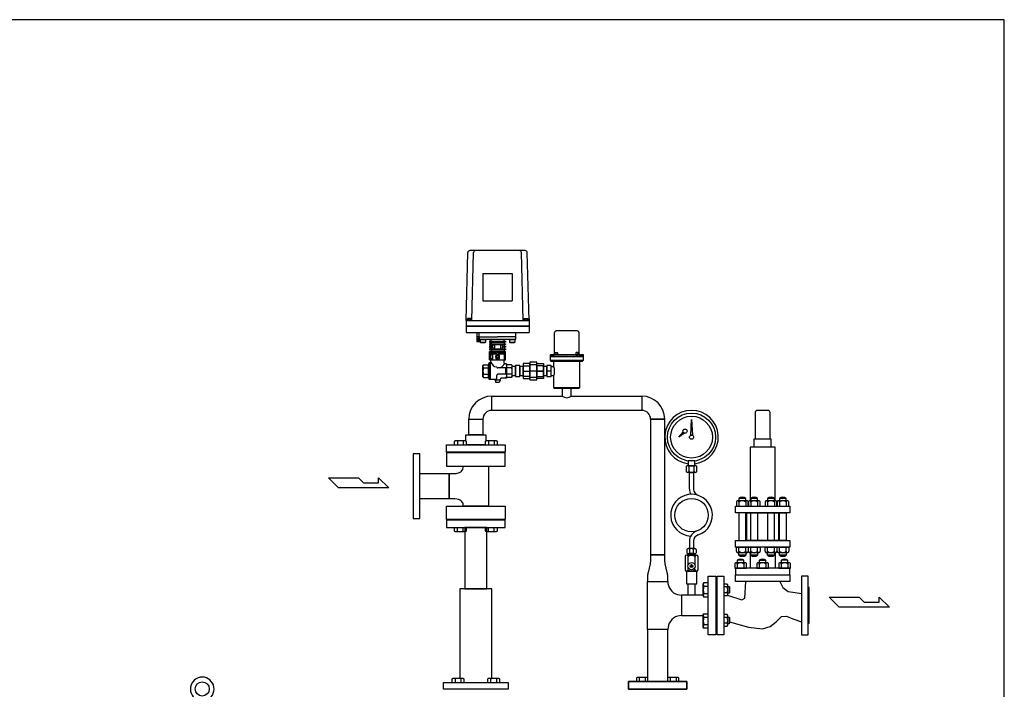
# Model space of a CAD drawing. Extents: x 180 to 4090, y 70 to 2820.
# Drawn here: x 1735 to 4090, y 1220 to 2820 of the extents above; entities that cross this region are included whole.
import ezdxf

# ---------------------------------------------------------------- set-up
doc = ezdxf.new("R2010")
doc.units = 0
doc.header["$LTSCALE"] = 40
doc.header["$MEASUREMENT"] = 0
doc.layers.get('0').update_dxf_attribs({"linetype": 'CONTINUOUS'})

msp = doc.modelspace()

# ---------------------------------------------------------------- linework, layer by layer
for p, q in [((2802.3, 2101.2), (2806.6, 2263.3)), ((2943.9, 2268.2), (2811.6, 2268.2)), ((2816.3, 2101.2), (2820.6, 2263.3)), ((2939.3, 2101.2), (2934.9, 2263.3)), ((2953.3, 2101.2), (2948.9, 2263.3)), ((2842.8, 2213.2), (2842.8, 2148.2)), ((2842.8, 2213.2), (2912.8, 2213.2)), ((2912.8, 2213.2), (2912.8, 2148.2)), ((2842.8, 2148.2), (2912.8, 2148.2)), ((2802.3, 2105.2), (2802.3, 2072.2)), ((2802.3, 2101.2), (2953.3, 2101.2)), ((2815.8, 2102.2), (2804.8, 2102.2)), ((2804.8, 2102.2), (2804.8, 2101.2)), ((2814.9, 2105.7), (2805.6, 2105.7)), ((2805.6, 2105.7), (2805.6, 2102.2)), ((2808, 2105.7), (2808, 2102.2)), ((2812.6, 2105.7), (2812.6, 2102.2)), ((2814.9, 2102.2), (2814.9, 2105.7)), ((2815.8, 2101.2), (2815.8, 2102.2)), ((2939.8, 2101.2), (2939.8, 2102.2)), ((2939.8, 2102.2), (2950.8, 2102.2)), ((2940.6, 2102.2), (2940.6, 2105.7)), ((2940.6, 2105.7), (2949.9, 2105.7)), ((2943, 2105.7), (2943, 2102.2)), ((2947.6, 2105.7), (2947.6, 2102.2)), ((2949.9, 2105.7), (2949.9, 2102.2)), ((2950.8, 2102.2), (2950.8, 2101.2)), ((2953.3, 2105.2), (2953.3, 2072.2)), ((2802.3, 2088.7), (2953.3, 2088.7)), ((2802.3, 2087.2), (2953.3, 2087.2)), ((3014.3, 2072.1), (3014.5, 2073)), ((3014.5, 2073), (3014.9, 2073.9)), ((3014.9, 2073.9), (3015.4, 2074.7)), ((3015.4, 2074.7), (3016, 2075.5)), ((3016, 2075.5), (3016.8, 2076.1)), ((3016.8, 2076.1), (3017.6, 2076.6)), ((3017.6, 2076.6), (3018.5, 2076.9)), ((3018.5, 2076.9), (3020.3, 2077.2)), ((3020.3, 2077.2), (3066.3, 2077.2)), ((3066.3, 2077.2), (3067.1, 2077.2)), ((3066.3, 2077.2), (3066.3, 2077.2)), ((3067.1, 2077.2), (3068, 2076.9)), ((3068, 2076.9), (3068.9, 2076.6)), ((3068.9, 2076.6), (3069.8, 2076.1)), ((3069.8, 2076.1), (3070.5, 2075.5)), ((3070.5, 2075.5), (3071.1, 2074.7)), ((3071.1, 2074.7), (3071.7, 2073.9)), ((3071.7, 2073.9), (3072, 2073)), ((3072, 2073), (3072.3, 2071.2)), ((2802.3, 2072.2), (2953.3, 2072.2)), ((2828.3, 2072.2), (2828.3, 2051.2)), ((2833.8, 2061.7), (2828.3, 2061.7)), ((2828.3, 2051.2), (2836.3, 2051.2)), ((2833.6, 2051.2), (2828.5, 2061.7)), ((2833.6, 2061.7), (2828.5, 2051.2)), ((2828.5, 2061.7), (2828.5, 2051.2)), ((2833.6, 2061.7), (2833.6, 2051.2)), ((2833.8, 2062.2), (2833.8, 2072.2)), ((2833.8, 2062.2), (2877.8, 2062.2)), ((2833.8, 2057.2), (2833.8, 2062.2)), ((2834.8, 2056.2), (2920.8, 2056.2)), ((2835.3, 2051.2), (2835.3, 2056.2)), ((2836.3, 2053.3), (2835.3, 2051.2)), ((2836.3, 2055.4), (2837.1, 2056.2)), ((2836.3, 2055.4), (2849.3, 2055.4)), ((2836.3, 2055.4), (2836.3, 2049)), ((2837.1, 2056.2), (2848.5, 2056.2)), ((2848.5, 2056.2), (2849.3, 2055.4)), ((2849.3, 2055.4), (2849.3, 2049)), ((2862.3, 2051.4), (2858.8, 2051.4)), ((2858.8, 2051.4), (2858.8, 2049.4)), ((2858.8, 2049.4), (2862.3, 2049.4)), ((2862.3, 2051.4), (2862.3, 2056.2)), ((2862.3, 2051.4), (2893.3, 2051.4)), ((2862.3, 2049.4), (2862.3, 2045.4)), ((2862.3, 2049.4), (2893.3, 2049.4)), ((2921.8, 2062.2), (2877.8, 2062.2)), ((2893.3, 2051.4), (2893.3, 2056.2)), ((2893.3, 2051.4), (2896.8, 2051.4)), ((2896.8, 2049.4), (2893.3, 2049.4)), ((2893.3, 2049.4), (2893.3, 2045.4)), ((2896.8, 2051.4), (2896.8, 2049.4)), ((2906.3, 2055.4), (2907.1, 2056.2)), ((2906.3, 2055.4), (2906.3, 2049)), ((2906.3, 2055.4), (2919.3, 2055.4)), ((2907.1, 2056.2), (2918.5, 2056.2)), ((2918.5, 2056.2), (2919.3, 2055.4)), ((2919.3, 2055.4), (2919.3, 2049)), ((2921.8, 2062.2), (2921.8, 2072.2)), ((2921.8, 2057.2), (2921.8, 2062.2)), ((3014.3, 2071.2), (3014.3, 2072.1)), ((3014.3, 2021.2), (3014.3, 2071.2)), ((3014.3, 2071.2), (3014.3, 2071.2)), ((3072.3, 2071.2), (3072.3, 2021.2)), ((2836.3, 2049), (2849.3, 2049)), ((2836.3, 2049), (2837.1, 2048.2)), ((2837.1, 2048.2), (2848.5, 2048.2)), ((2849.3, 2049), (2848.5, 2048.2)), ((2862.3, 2045.4), (2858.8, 2045.4)), ((2858.8, 2045.4), (2858.8, 2043.4)), ((2858.8, 2043.4), (2862.3, 2043.4)), ((2866.8, 2039.4), (2858.8, 2039.4)), ((2858.8, 2039.4), (2858.8, 2037.4)), ((2858.8, 2037.4), (2866.8, 2037.4)), ((2862.3, 2033.4), (2858.8, 2033.4)), ((2858.8, 2033.4), (2858.8, 2031.4)), ((2858.8, 2031.4), (2862.3, 2031.4)), ((2858.8, 2026.9), (2862.3, 2026.9)), ((2858.8, 2006.9), (2858.8, 2026.9)), ((2862.3, 2045.4), (2893.3, 2045.4)), ((2862.3, 2043.4), (2862.3, 2039.4)), ((2862.3, 2043.4), (2893.3, 2043.4)), ((2862.3, 2039.4), (2862.3, 2037.4)), ((2862.3, 2037.4), (2862.3, 2033.4)), ((2862.3, 2033.4), (2893.3, 2033.4)), ((2862.3, 2031.4), (2862.3, 2026.9)), ((2862.3, 2031.4), (2893.3, 2031.4)), ((2862.3, 2026.9), (2893.3, 2026.9)), ((2866.8, 2043.4), (2866.8, 2039.4)), ((2866.8, 2037.4), (2866.8, 2033.4)), ((2870.8, 2043.4), (2870.8, 2033.4)), ((2870.8, 2043.4), (2884.7, 2043.4)), ((2870.8, 2033.4), (2884.7, 2033.4)), ((2884.7, 2043.4), (2884.7, 2033.4)), ((2888.7, 2043.4), (2888.7, 2039.4)), ((2888.7, 2039.4), (2896.8, 2039.4)), ((2896.8, 2037.4), (2888.7, 2037.4)), ((2888.7, 2037.4), (2888.7, 2033.4)), ((2893.3, 2045.4), (2896.8, 2045.4)), ((2896.8, 2043.4), (2893.3, 2043.4)), ((2893.3, 2043.4), (2893.3, 2039.4)), ((2893.3, 2039.4), (2896.8, 2039.4)), ((2893.3, 2039.4), (2893.3, 2037.4)), ((2896.8, 2037.4), (2893.3, 2037.4)), ((2893.3, 2037.4), (2893.3, 2033.4)), ((2893.3, 2033.4), (2896.8, 2033.4)), ((2896.8, 2031.4), (2893.3, 2031.4)), ((2893.3, 2031.4), (2893.3, 2026.9)), ((2893.3, 2026.9), (2896.8, 2026.9)), ((2896.8, 2045.4), (2896.8, 2043.4)), ((2896.8, 2039.4), (2896.8, 2037.4)), ((2896.8, 2033.4), (2896.8, 2031.4)), ((2896.8, 2006.9), (2896.8, 2026.9)), ((2906.3, 2049), (2907.1, 2048.2)), ((2906.3, 2049), (2919.3, 2049)), ((2907.1, 2048.2), (2918.5, 2048.2)), ((2919.3, 2049), (2918.5, 2048.2)), ((2858.8, 2006.9), (2896.8, 2006.9)), ((2858.8, 2006.9), (2896.8, 2006.9)), ((2860.4, 2019.4), (2859.8, 2018.8)), ((2859.8, 2018.8), (2859.8, 2010)), ((2859.8, 2010), (2860.4, 2009.4)), ((2860.1, 2024.4), (2860.1, 2021.4)), ((2860.1, 2024.4), (2895.4, 2024.4)), ((2860.1, 2021.4), (2876.3, 2021.4)), ((2860.4, 2019.4), (2860.4, 2009.4)), ((2865.2, 2019.4), (2860.4, 2019.4)), ((2865.2, 2009.4), (2860.4, 2009.4)), ((2861.8, 2001.2), (2861.8, 2006.9)), ((2865.2, 2019.4), (2865.2, 2009.4)), ((2865.2, 2019.4), (2865.8, 2018.8)), ((2865.2, 2009.4), (2865.8, 2010)), ((2865.8, 2021.4), (2865.8, 2007.5)), ((2865.8, 2020.4), (2865.8, 2011.1)), ((2865.8, 2018.8), (2865.8, 2011.1)), ((2865.8, 2007.5), (2876.3, 2007.5)), ((2879.9, 2017), (2875.6, 2017)), ((2880, 2012), (2875.6, 2012)), ((2876.3, 2021.4), (2876.3, 2017.5)), ((2879.3, 2017.5), (2876.3, 2017.5)), ((2879.6, 2011.5), (2876.3, 2011.5)), ((2876.3, 2011.5), (2876.3, 2007.5)), ((2879.3, 2021.4), (2879.3, 2017.5)), ((2879.3, 2021.4), (2895.4, 2021.4)), ((2879.3, 2011.5), (2879.3, 2007.5)), ((2879.3, 2007.5), (2893.3, 2007.5)), ((2893.3, 2021.4), (2893.3, 2007.5)), ((2895.3, 2017.5), (2893.3, 2017.5)), ((2895.8, 2017), (2893.3, 2017)), ((2895.8, 2012), (2893.3, 2012)), ((2895.3, 2011.5), (2893.3, 2011.5)), ((2893.8, 1999.2), (2893.8, 2006.9)), ((2895.3, 2017.5), (2895.8, 2017)), ((2895.3, 2017.5), (2895.3, 2011.5)), ((2895.8, 2012), (2895.3, 2011.5)), ((2895.4, 2024.4), (2895.4, 2021.4)), ((2895.8, 2017), (2895.8, 2012)), ((3083.3, 2019.2), (3003.3, 2019.2)), ((3003.3, 2019.2), (3012.3, 2019.2)), ((3003.3, 2019.2), (3003.3, 2015.2)), ((3003.3, 2015.2), (3083.3, 2015.2)), ((3083.3, 2015.2), (3003.3, 2015.2)), ((3003.3, 2015.2), (3003.3, 2006.2)), ((3003.3, 2006.2), (3083.3, 2006.2)), ((3003.3, 2006.2), (3005.3, 2004.2)), ((3005.3, 2004.2), (3081.3, 2004.2)), ((3011.8, 2004.2), (3011.8, 1992.7)), ((3012.3, 2019.2), (3012.6, 2019.2)), ((3012.3, 2019.2), (3012.3, 2019.2)), ((3012.6, 2019.2), (3012.9, 2019.3)), ((3012.9, 2019.3), (3013.1, 2019.4)), ((3013.1, 2019.4), (3013.4, 2019.6)), ((3013.4, 2019.6), (3013.7, 2019.8)), ((3013.7, 2019.8), (3013.9, 2020.1)), ((3013.9, 2020.1), (3014.1, 2020.3)), ((3014.1, 2020.3), (3014.2, 2020.6)), ((3014.2, 2020.6), (3014.3, 2021.2)), ((3015.5, 2023.9), (3016.5, 2024.9)), ((3015.5, 2023.9), (3021.5, 2023.9)), ((3015.5, 2019.2), (3015.5, 2023.9)), ((3021.5, 2019.2), (3015.5, 2019.2)), ((3016.5, 2024.9), (3020.5, 2024.9)), ((3020.5, 2024.9), (3021.5, 2023.9)), ((3021.5, 2023.9), (3021.5, 2019.2)), ((3066, 2024.9), (3065, 2023.9)), ((3065, 2023.9), (3065, 2019.2)), ((3071, 2023.9), (3065, 2023.9)), ((3065, 2019.2), (3071, 2019.2)), ((3070, 2024.9), (3066, 2024.9)), ((3071, 2023.9), (3070, 2024.9)), ((3071, 2019.2), (3071, 2023.9)), ((3072.3, 2021.2), (3072.3, 2020.9)), ((3072.3, 2021.2), (3072.3, 2021.2)), ((3072.3, 2020.9), (3072.4, 2020.6)), ((3072.4, 2020.6), (3072.5, 2020.3)), ((3072.5, 2020.3), (3072.6, 2020.1)), ((3072.6, 2020.1), (3072.9, 2019.8)), ((3072.9, 2019.8), (3073.1, 2019.6)), ((3073.1, 2019.6), (3073.4, 2019.4)), ((3073.4, 2019.4), (3073.7, 2019.3)), ((3073.7, 2019.3), (3074.3, 2019.2)), ((3074.3, 2019.2), (3083.3, 2019.2)), ((3074.8, 1941.2), (3074.8, 2004.2)), ((3081.3, 2004.2), (3083.3, 2006.2)), ((3083.3, 2015.2), (3083.3, 2019.2)), ((3083.3, 2006.2), (3083.3, 2015.2)), ((2844.3, 1995.2), (2842.8, 1993.7)), ((2842.8, 1980.2), (2842.8, 1993.7)), ((2842.8, 1966.7), (2842.8, 1980.2)), ((2844.3, 1995.2), (2854.8, 1995.2)), ((2844.3, 1987.7), (2856.8, 1987.7)), ((2856.8, 1997.2), (2857.8, 2000.2)), ((2860.8, 2000.2), (2857.8, 2000.2)), ((2857.8, 1960.2), (2857.8, 2000.2)), ((2860.8, 2000.2), (2861.8, 2001.2)), ((2860.8, 1960.2), (2860.8, 2000.2)), ((2897.8, 1987.7), (2878.8, 1987.7)), ((2898.8, 1997.2), (2895.8, 1997.2)), ((2896.8, 1987.7), (2896.8, 1972.7)), ((2898.8, 1997.2), (2898.8, 1988.7)), ((2911.3, 1987.7), (2898.8, 1987.7)), ((2911.3, 1995.2), (2900.8, 1995.2)), ((2911.3, 1995.2), (2912.8, 1993.7)), ((2912.8, 1980.2), (2912.8, 1993.7)), ((2920.8, 1991.1), (2912.8, 1991.1)), ((2912.8, 1966.7), (2912.8, 1980.2)), ((2920.8, 1993.2), (2920.8, 1967.2)), ((2930.8, 1993.2), (2920.8, 1993.2)), ((2920.8, 1969.4), (2920.8, 1991.1)), ((2930.8, 1967.2), (2930.8, 1993.2)), ((2930.8, 1991.1), (2930.8, 1969.4)), ((2938.8, 1991.1), (2930.8, 1991.1)), ((2954.8, 1998.2), (2938.8, 1998.2)), ((2938.8, 1998.2), (2938.8, 1962.2)), ((2938.8, 1992.9), (2954.8, 1992.9)), ((2938.8, 1967.5), (2938.8, 1992.9)), ((2938.8, 1969.4), (2938.8, 1991.1)), ((2938.8, 1980.2), (2954.8, 1980.2)), ((2954.8, 2001.2), (2954.8, 1959.2)), ((2971.8, 2001.2), (2954.8, 2001.2)), ((2954.8, 1962.2), (2954.8, 1998.2)), ((2954.8, 1995.1), (2954.8, 1965.4)), ((2971.8, 1995.1), (2954.8, 1995.1)), ((2954.8, 1992.9), (2954.8, 1967.5)), ((2971.8, 1980.2), (2954.8, 1980.2)), ((2987.8, 1980.2), (2966.8, 1980.2)), ((2971.8, 1959.2), (2971.8, 2001.2)), ((2971.8, 1962.2), (2971.8, 1998.2)), ((2971.8, 1998.2), (2987.8, 1998.2)), ((2971.8, 1965.4), (2971.8, 1995.1)), ((2971.8, 1992.9), (2971.8, 1967.5)), ((2987.8, 1992.9), (2971.8, 1992.9)), ((2971.8, 1980.2), (2987.8, 1980.2)), ((2987.8, 1998.2), (2987.8, 1962.2)), ((2987.8, 1967.5), (2987.8, 1992.9)), ((2987.8, 1991.1), (2987.8, 1969.4)), ((2995.8, 1991.1), (2987.8, 1991.1)), ((3005.8, 1993.2), (2995.8, 1993.2)), ((2995.8, 1993.2), (2995.8, 1967.2)), ((2995.8, 1969.4), (2995.8, 1991.1)), ((3005.8, 1980.2), (2995.8, 1980.2)), ((3005.8, 1967.2), (3005.8, 1993.2)), ((3005.8, 1991.1), (3012.4, 1991.1)), ((2844.3, 1965.2), (2842.8, 1966.7)), ((2844.3, 1972.7), (2856.8, 1972.7)), ((2844.3, 1965.2), (2854.8, 1965.2)), ((2856.8, 1963.2), (2857.8, 1960.2)), ((2872.8, 1960.2), (2857.8, 1960.2)), ((2871.8, 1958.7), (2871.8, 1960.2)), ((2871.8, 1958.7), (2873.8, 1953.2)), ((2883.8, 1958.7), (2871.8, 1958.7)), ((2875.8, 1963.2), (2875.8, 1969.7)), ((2897.8, 1972.7), (2878.8, 1972.7)), ((2883.8, 1958.7), (2881.8, 1953.2)), ((2883.8, 1958.7), (2883.8, 1960.2)), ((2898.8, 1963.2), (2886.8, 1963.2)), ((2911.3, 1972.7), (2898.8, 1972.7)), ((2898.8, 1971.7), (2898.8, 1963.2)), ((2911.3, 1965.2), (2900.8, 1965.2)), ((2911.3, 1965.2), (2912.8, 1966.7)), ((2912.8, 1969.4), (2920.8, 1969.4)), ((2920.8, 1967.2), (2930.8, 1967.2)), ((2930.8, 1969.4), (2938.8, 1969.4)), ((2954.8, 1967.5), (2938.8, 1967.5)), ((2938.8, 1962.2), (2954.8, 1962.2)), ((2954.8, 1965.4), (2971.8, 1965.4)), ((2954.8, 1959.2), (2971.8, 1959.2)), ((2971.8, 1967.5), (2987.8, 1967.5)), ((2987.8, 1962.2), (2971.8, 1962.2)), ((2987.8, 1969.4), (2995.8, 1969.4)), ((2995.8, 1967.2), (3005.8, 1967.2)), ((3005.8, 1969.4), (3012.4, 1969.4)), ((3011.8, 1967.7), (3011.8, 1941.2)), ((2881.8, 1953.2), (2873.8, 1953.2)), ((3011.8, 1941.2), (3074.8, 1941.2)), ((3011.8, 1941.2), (3013.8, 1939.2)), ((3013.8, 1939.2), (3072.8, 1939.2)), ((3054.1, 1939.2), (3032.4, 1939.2)), ((3032.4, 1939.2), (3032.4, 1920.2)), ((3054.1, 1920.2), (3054.1, 1939.2)), ((3072.8, 1939.2), (3074.8, 1941.2)), ((2863.9, 1920.2), (3032.4, 1920.2)), ((2863.9, 1886.2), (2863.9, 1920.2)), ((3054.1, 1920.2), (3222.7, 1920.2)), ((3222.7, 1920.2), (3222.7, 1886.2)), ((3222.7, 1886.2), (2863.9, 1886.2)), ((3524.8, 1886.2), (3498.8, 1886.2)), ((2808.8, 1828.2), (2808.8, 1865.1)), ((2808.8, 1865.1), (2842.8, 1865.1)), ((2842.8, 1865.1), (2842.8, 1828.2)), ((3243.8, 1865.1), (3243.8, 1540.9)), ((3243.8, 1865.1), (3277.8, 1865.1)), ((3277.8, 1865.1), (3243.8, 1865.1)), ((3277.8, 1540.9), (3277.8, 1865.1)), ((3339.8, 1826.9), (3341.8, 1864.7)), ((3341.8, 1864.7), (3343.8, 1826.9)), ((3493.8, 1881.2), (3493.8, 1818.2)), ((3529.8, 1818.2), (3529.8, 1881.2)), ((2774.8, 1812.8), (2777, 1814.1)), ((2777, 1814.1), (2800.3, 1814.1)), ((2800.3, 1814.1), (2802.5, 1812.8)), ((2801.8, 1813.2), (2801.8, 1828.2)), ((2801.8, 1828.2), (2849.8, 1828.2)), ((2842.8, 1828.2), (2808.8, 1828.2)), ((2849, 1812.8), (2851.2, 1814.1)), ((2849.8, 1828.2), (2849.8, 1813.2)), ((2851.2, 1814.1), (2874.5, 1814.1)), ((2874.5, 1814.1), (2876.7, 1812.8)), ((3311.8, 1822.3), (3321.6, 1834.6)), ((3324.6, 1832), (3311.8, 1822.3)), ((3321.6, 1834.6), (3324.6, 1832)), ((3343.8, 1826.9), (3339.8, 1826.9)), ((3491.8, 1818.2), (3531.8, 1818.2)), ((3491.8, 1798.2), (3491.8, 1818.2)), ((3531.8, 1818.2), (3531.8, 1798.2)), ((2755.8, 1804.2), (2895.8, 1804.2)), ((2755.8, 1786.2), (2755.8, 1804.2)), ((2774.8, 1804.2), (2774.8, 1812.8)), ((2781.7, 1812.8), (2781.7, 1804.2)), ((2795.6, 1812.8), (2795.6, 1804.2)), ((2849.8, 1804.2), (2801.8, 1804.2)), ((2802.5, 1812.8), (2802.5, 1804.2)), ((2849, 1804.2), (2849, 1812.8)), ((2856, 1812.8), (2856, 1804.2)), ((2869.8, 1812.8), (2869.8, 1804.2)), ((2876.7, 1812.8), (2876.7, 1804.2)), ((2895.8, 1804.2), (2895.8, 1786.2)), ((3481.8, 1798.2), (3481.8, 1670.2)), ((3541.8, 1798.2), (3481.8, 1798.2)), ((3531.8, 1798.2), (3491.8, 1798.2)), ((3541.8, 1670.2), (3541.8, 1798.2)), ((2675.8, 1782.7), (2675.8, 1627.7)), ((2691.8, 1782.7), (2675.8, 1782.7)), ((2691.8, 1627.7), (2691.8, 1782.7)), ((2895.8, 1786.2), (2755.8, 1786.2)), ((2895.8, 1785.2), (2755.8, 1785.2)), ((2755.8, 1785.2), (2755.8, 1752.7)), ((2895.8, 1752.7), (2895.8, 1785.2)), ((2755.8, 1752.7), (2895.8, 1752.7)), ((2791.8, 1741.3), (2793.5, 1743.3)), ((2793.5, 1743.3), (2794.6, 1745.4)), ((2794.6, 1745.4), (2795.5, 1749.5)), ((2795.5, 1752.7), (2856, 1752.7)), ((2795.5, 1749.5), (2795.5, 1752.7)), ((2856, 1752.7), (2856, 1657.7)), ((3329.1, 1751.9), (3329.1, 1739.9)), ((3351.3, 1753.9), (3332.2, 1753.9)), ((3349.8, 1765.4), (3333.8, 1765.4)), ((3333.8, 1765.4), (3333.8, 1753.9)), ((3333.8, 1753.9), (3349.8, 1753.9)), ((3335.4, 1751.9), (3335.4, 1739.9)), ((3348.1, 1739.9), (3348.1, 1751.9)), ((3349.8, 1753.9), (3349.8, 1765.4)), ((3354.5, 1739.9), (3354.5, 1751.9)), ((2473.4, 1725.4), (2545.4, 1725.4)), ((2497.4, 1701.4), (2473.4, 1725.4)), ((2545.4, 1725.4), (2557.4, 1713.4)), ((2592.9, 1725.4), (2617.4, 1701.4)), ((2592.9, 1713.4), (2592.9, 1725.4)), ((2691.8, 1675), (2691.8, 1735.5)), ((2691.8, 1735.5), (2762.3, 1735.5)), ((2762.3, 1735.5), (2762.3, 1675)), ((2762.3, 1675), (2762.3, 1735.5)), ((2762.3, 1735.5), (2775.5, 1735.5)), ((2775.5, 1735.5), (2778.4, 1735.6)), ((2775.5, 1735.5), (2775.5, 1735.5)), ((2778.4, 1735.6), (2781.4, 1736.1)), ((2781.4, 1736.1), (2784.3, 1736.9)), ((2784.3, 1736.9), (2787.1, 1738.1)), ((2787.1, 1738.1), (2789.7, 1739.6)), ((2789.7, 1739.6), (2791.8, 1741.3)), ((3351.3, 1737.9), (3332.2, 1737.9)), ((3336.8, 1737.9), (3346.8, 1737.9)), ((3336.8, 1697.8), (3336.8, 1737.9)), ((3346.8, 1737.9), (3346.8, 1697.8)), ((2617.4, 1701.4), (2497.4, 1701.4)), ((2557.4, 1713.4), (2592.9, 1713.4)), ((2762.3, 1675), (2691.8, 1675)), ((2775.5, 1675), (2762.3, 1675)), ((2781.4, 1674.3), (2775.5, 1675)), ((2784.3, 1673.5), (2781.4, 1674.3)), ((2787.1, 1672.3), (2784.3, 1673.5)), ((2789.7, 1670.8), (2787.1, 1672.3)), ((3455.3, 1676), (3455.3, 1670.2)), ((3471.3, 1676), (3455.3, 1676)), ((3471.3, 1670.2), (3471.3, 1676)), ((3499.7, 1676), (3483.7, 1676)), ((3483.7, 1676), (3483.7, 1670.2)), ((3499.7, 1670.2), (3499.7, 1676)), ((3539.9, 1676), (3523.9, 1676)), ((3523.9, 1676), (3523.9, 1670.2)), ((3539.9, 1670.2), (3539.9, 1676)), ((3552.3, 1676), (3552.3, 1670.2)), ((3568.3, 1676), (3552.3, 1676)), ((3568.3, 1670.2), (3568.3, 1676)), ((2755.8, 1657.7), (2895.8, 1657.7)), ((2755.8, 1625.2), (2755.8, 1657.7)), ((2791.8, 1669.1), (2789.7, 1670.8)), ((2793.5, 1667.1), (2791.8, 1669.1)), ((2794.6, 1665), (2793.5, 1667.1)), ((2795.3, 1662.9), (2794.6, 1665)), ((2795.5, 1660.9), (2795.3, 1662.9)), ((2795.5, 1660.9), (2795.5, 1660.9)), ((2795.5, 1657.7), (2795.5, 1660.9)), ((2856, 1657.7), (2795.5, 1657.7)), ((2895.8, 1657.7), (2895.8, 1625.2)), ((3446.8, 1657.2), (3576.8, 1657.2)), ((3446.8, 1641.2), (3446.8, 1657.2)), ((3449.3, 1666.8), (3449.3, 1657.2)), ((3449.3, 1657.2), (3477.3, 1657.2)), ((3474.1, 1670.2), (3452.2, 1670.2)), ((3455.3, 1666.8), (3455.3, 1657.2)), ((3471.3, 1666.8), (3471.3, 1657.2)), ((3477.3, 1657.2), (3477.3, 1666.8)), ((3477.7, 1666.8), (3477.7, 1657.2)), ((3477.7, 1657.2), (3505.7, 1657.2)), ((3502.6, 1670.2), (3480.6, 1670.2)), ((3483.7, 1666.8), (3483.7, 1657.2)), ((3499.7, 1666.8), (3499.7, 1657.2)), ((3505.7, 1657.2), (3505.7, 1666.8)), ((3517.9, 1666.8), (3517.9, 1657.2)), ((3517.9, 1657.2), (3545.9, 1657.2)), ((3542.7, 1670.2), (3520.8, 1670.2)), ((3523.9, 1666.8), (3523.9, 1657.2)), ((3539.9, 1666.8), (3539.9, 1657.2)), ((3545.9, 1657.2), (3545.9, 1666.8)), ((3546.3, 1666.8), (3546.3, 1657.2)), ((3546.3, 1657.2), (3574.3, 1657.2)), ((3571.1, 1670.2), (3549.2, 1670.2)), ((3552.3, 1666.8), (3552.3, 1657.2)), ((3568.3, 1666.8), (3568.3, 1657.2)), ((3574.3, 1657.2), (3574.3, 1666.8)), ((3576.8, 1657.2), (3576.8, 1641.2)), ((2675.8, 1627.7), (2691.8, 1627.7)), ((2895.8, 1625.2), (2755.8, 1625.2)), ((3576.8, 1641.2), (3446.8, 1641.2)), ((3455.3, 1641.2), (3455.3, 1575.2)), ((3471.3, 1641.2), (3455.3, 1641.2)), ((3471.3, 1575.2), (3471.3, 1641.2)), ((3473.8, 1641.2), (3549.8, 1641.2)), ((3473.8, 1575.2), (3473.8, 1641.2)), ((3483.7, 1641.2), (3499.7, 1641.2)), ((3483.7, 1575.2), (3483.7, 1641.2)), ((3499.7, 1641.2), (3499.7, 1575.2)), ((3523.9, 1641.2), (3523.9, 1575.2)), ((3539.9, 1641.2), (3523.9, 1641.2)), ((3539.9, 1575.2), (3539.9, 1641.2)), ((3549.8, 1641.2), (3549.8, 1575.2)), ((3552.3, 1575.2), (3552.3, 1641.2)), ((3552.3, 1641.2), (3568.3, 1641.2)), ((3568.3, 1641.2), (3568.3, 1575.2)), ((2895.8, 1624.2), (2755.8, 1624.2)), ((2755.8, 1624.2), (2755.8, 1606.2)), ((2755.8, 1606.2), (2895.8, 1606.2)), ((2774.8, 1597.6), (2774.8, 1606.2)), ((2781.7, 1597.6), (2781.7, 1606.2)), ((2795.6, 1597.6), (2795.6, 1606.2)), ((2851.8, 1606.2), (2799.8, 1606.2)), ((2799.8, 1606.2), (2799.8, 1460.2)), ((2802.5, 1606.2), (2802.5, 1597.6)), ((2849, 1597.6), (2849, 1606.2)), ((2851.8, 1460.2), (2851.8, 1606.2)), ((2856, 1597.6), (2856, 1606.2)), ((2869.8, 1597.6), (2869.8, 1606.2)), ((2876.7, 1606.2), (2876.7, 1597.6)), ((2895.8, 1606.2), (2895.8, 1624.2)), ((2777, 1596.3), (2774.8, 1597.6)), ((2800.3, 1596.3), (2777, 1596.3)), ((2802.5, 1597.6), (2800.3, 1596.3)), ((2851.2, 1596.3), (2849, 1597.6)), ((2874.5, 1596.3), (2851.2, 1596.3)), ((2876.7, 1597.6), (2874.5, 1596.3)), ((3349.8, 1555.9), (3333.8, 1555.9)), ((3336.8, 1574.1), (3336.8, 1555.9)), ((3346.8, 1574.1), (3346.8, 1555.9)), ((3446.8, 1575.2), (3576.8, 1575.2)), ((3446.8, 1559.2), (3446.8, 1575.2)), ((3576.8, 1559.2), (3446.8, 1559.2)), ((3449.3, 1549.6), (3449.3, 1559.2)), ((3449.3, 1559.2), (3477.3, 1559.2)), ((3455.3, 1575.2), (3471.3, 1575.2)), ((3455.3, 1549.6), (3455.3, 1559.2)), ((3471.3, 1549.6), (3471.3, 1559.2)), ((3549.8, 1575.2), (3473.8, 1575.2)), ((3477.3, 1559.2), (3477.3, 1549.6)), ((3477.7, 1559.2), (3505.7, 1559.2)), ((3477.7, 1549.6), (3477.7, 1559.2)), ((3499.7, 1575.2), (3483.7, 1575.2)), ((3483.7, 1549.6), (3483.7, 1559.2)), ((3499.7, 1549.6), (3499.7, 1559.2)), ((3505.7, 1559.2), (3505.7, 1549.6)), ((3517.9, 1559.2), (3545.9, 1559.2)), ((3517.9, 1549.6), (3517.9, 1559.2)), ((3523.9, 1575.2), (3539.9, 1575.2)), ((3523.9, 1549.6), (3523.9, 1559.2)), ((3539.9, 1549.6), (3539.9, 1559.2)), ((3545.9, 1559.2), (3545.9, 1549.6)), ((3546.3, 1549.6), (3546.3, 1559.2)), ((3546.3, 1559.2), (3574.3, 1559.2)), ((3568.3, 1575.2), (3552.3, 1575.2)), ((3552.3, 1549.6), (3552.3, 1559.2)), ((3568.3, 1549.6), (3568.3, 1559.2)), ((3574.3, 1559.2), (3574.3, 1549.6)), ((3576.8, 1575.2), (3576.8, 1559.2)), ((3243.8, 1540.9), (3277.8, 1540.9)), ((3277.8, 1540.9), (3243.8, 1540.9)), ((3243.8, 1540.9), (3243.8, 1530.7)), ((3243.8, 1540.9), (3243.8, 1540.9)), ((3277.8, 1530.7), (3277.8, 1540.9)), ((3326.2, 1537.3), (3326.2, 1505.3)), ((3353.5, 1540.3), (3330.1, 1540.3)), ((3330.8, 1553.9), (3330.8, 1545.9)), ((3333.8, 1543.9), (3349.8, 1543.9)), ((3334, 1517.4), (3334, 1537.3)), ((3336.8, 1553.9), (3336.8, 1545.9)), ((3336.8, 1543.9), (3336.8, 1540.3)), ((3346.8, 1543.9), (3336.8, 1543.9)), ((3336.8, 1540.3), (3346.8, 1540.3)), ((3346.8, 1545.9), (3346.8, 1553.9)), ((3346.8, 1540.3), (3346.8, 1543.9)), ((3349.6, 1537.3), (3349.6, 1517.4)), ((3352.8, 1553.9), (3352.8, 1545.9)), ((3357.4, 1505.3), (3357.4, 1537.3)), ((3474.1, 1546.2), (3452.2, 1546.2)), ((3455.3, 1540.4), (3455.3, 1546.2)), ((3471.3, 1540.4), (3455.3, 1540.4)), ((3471.3, 1546.2), (3471.3, 1540.4)), ((3502.6, 1546.2), (3480.6, 1546.2)), ((3481.8, 1546.2), (3481.8, 1509.2)), ((3483.7, 1540.4), (3483.7, 1546.2)), ((3499.7, 1540.4), (3483.7, 1540.4)), ((3499.7, 1546.2), (3499.7, 1540.4)), ((3542.7, 1546.2), (3520.8, 1546.2)), ((3523.9, 1540.4), (3523.9, 1546.2)), ((3539.9, 1540.4), (3523.9, 1540.4)), ((3539.9, 1546.2), (3539.9, 1540.4)), ((3541.8, 1546.2), (3541.8, 1509.2)), ((3571.1, 1546.2), (3549.2, 1546.2)), ((3552.3, 1540.4), (3552.3, 1546.2)), ((3568.3, 1540.4), (3552.3, 1540.4)), ((3568.3, 1546.2), (3568.3, 1540.4)), ((3334, 1505.3), (3334, 1510.7)), ((3345.3, 1514.1), (3338.3, 1514.1)), ((3349.6, 1505.3), (3349.6, 1510.7)), ((3445.3, 1518.8), (3445.3, 1509.2)), ((3445.3, 1509.2), (3473.3, 1509.2)), ((3576.8, 1509.2), (3446.8, 1509.2)), ((3446.8, 1509.2), (3446.8, 1493.2)), ((3470.1, 1522.2), (3448.2, 1522.2)), ((3451.3, 1528), (3451.3, 1522.2)), ((3467.3, 1528), (3451.3, 1528)), ((3451.3, 1518.8), (3451.3, 1509.2)), ((3467.3, 1522.2), (3467.3, 1528)), ((3467.3, 1518.8), (3467.3, 1509.2)), ((3467.3, 1518.8), (3467.3, 1518.8)), ((3467.3, 1509.2), (3467.3, 1509.2)), ((3473.3, 1509.2), (3473.3, 1518.8)), ((3497.8, 1518.8), (3497.8, 1509.2)), ((3497.8, 1509.2), (3525.8, 1509.2)), ((3522.6, 1522.2), (3500.7, 1522.2)), ((3503.8, 1528), (3503.8, 1522.2)), ((3503.8, 1528), (3519.8, 1528)), ((3503.8, 1518.8), (3503.8, 1509.2)), ((3519.8, 1522.2), (3519.8, 1528)), ((3519.8, 1518.8), (3519.8, 1509.2)), ((3525.8, 1509.2), (3525.8, 1518.8)), ((3550.3, 1518.8), (3550.3, 1509.2)), ((3550.3, 1509.2), (3578.3, 1509.2)), ((3575.1, 1522.2), (3553.2, 1522.2)), ((3556.3, 1528), (3556.3, 1522.2)), ((3572.3, 1528), (3556.3, 1528)), ((3556.3, 1518.8), (3556.3, 1509.2)), ((3572.3, 1522.2), (3572.3, 1528)), ((3572.3, 1518.8), (3572.3, 1509.2)), ((3572.3, 1518.8), (3572.3, 1518.8)), ((3572.3, 1509.2), (3572.3, 1509.2)), ((3576.8, 1493.2), (3576.8, 1509.2)), ((3578.3, 1509.2), (3578.3, 1518.8)), ((3236.5, 1487.6), (3236.5, 1477.4)), ((3285.1, 1477.4), (3285.1, 1487.6)), ((3329.4, 1502.3), (3329.4, 1472.1)), ((3354.2, 1502.3), (3329.4, 1502.3)), ((3330.1, 1502.3), (3353.5, 1502.3)), ((3354.2, 1472.1), (3354.2, 1502.3)), ((3381.8, 1350.2), (3381.8, 1490.2)), ((3381.8, 1490.2), (3399.8, 1490.2)), ((3399.8, 1490.2), (3399.8, 1350.2)), ((3402.8, 1350.2), (3402.8, 1490.2)), ((3402.8, 1462.7), (3402.8, 1490.2)), ((3402.8, 1490.2), (3418.8, 1490.2)), ((3418.8, 1490.2), (3418.8, 1350.2)), ((3446.8, 1493.2), (3576.8, 1493.2)), ((3446.8, 1493.2), (3576.8, 1493.2)), ((3446.8, 1477.2), (3446.8, 1493.2)), ((3576.8, 1493.2), (3576.8, 1477.2)), ((3604.8, 1490.2), (3604.8, 1350.2)), ((3620.8, 1490.2), (3604.8, 1490.2)), ((3620.8, 1350.2), (3620.8, 1490.2)), ((3620.8, 1464.7), (3620.8, 1490.2)), ((3236.5, 1363), (3236.5, 1477.4)), ((3236.5, 1477.4), (3285.1, 1477.4)), ((3236.5, 1477.4), (3285.1, 1477.4)), ((3285.1, 1477.4), (3285.4, 1472.6)), ((3285.1, 1477.4), (3285.1, 1477.4)), ((3329.4, 1472.1), (3354.2, 1472.1)), ((3333.1, 1472.1), (3333.1, 1444.5)), ((3350.4, 1444.5), (3350.4, 1472.1)), ((3369.4, 1471.9), (3371, 1474.7)), ((3369.4, 1442.8), (3369.4, 1471.9)), ((3371, 1474.7), (3381.8, 1474.7)), ((3371, 1466), (3381.8, 1466)), ((3400.8, 1377.7), (3400.8, 1462.7)), ((3400.8, 1462.7), (3402.8, 1462.7)), ((3427.4, 1471.2), (3418.8, 1471.2)), ((3427.4, 1464.3), (3418.8, 1464.3)), ((3428.6, 1469), (3427.4, 1471.2)), ((3428.6, 1445.7), (3428.6, 1469)), ((3428.6, 1449.3), (3428.6, 1465.3)), ((3428.6, 1465.3), (3431.5, 1465.3)), ((3431.5, 1465.3), (3432.5, 1464.3)), ((3431.5, 1465.3), (3431.5, 1449.3)), ((3432.5, 1464.3), (3432.5, 1450.3)), ((3576.8, 1477.2), (3446.8, 1477.2)), ((3469.3, 1437.6), (3471.4, 1477.2)), ((3552.8, 1477.2), (3560.5, 1463.1)), ((3560.5, 1463.1), (3572.7, 1453.2)), ((3620.9, 1464.1), (3620.8, 1464.7)), ((3621, 1463.8), (3620.9, 1464.1)), ((3621.1, 1463.6), (3621, 1463.8)), ((3621.4, 1463.3), (3621.1, 1463.6)), ((3621.6, 1463.1), (3621.4, 1463.3)), ((3621.9, 1462.9), (3621.6, 1463.1)), ((3622.2, 1462.8), (3621.9, 1462.9)), ((3622.5, 1462.7), (3622.2, 1462.8)), ((3622.8, 1462.7), (3622.5, 1462.7)), ((3622.8, 1377.7), (3622.8, 1462.7)), ((2863.9, 1460.2), (2787.6, 1460.2)), ((2787.6, 1460.2), (2787.6, 1246.1)), ((2799.8, 1460.2), (2851.8, 1460.2)), ((2863.9, 1246.1), (2863.9, 1460.2)), ((3318, 1444.5), (3318, 1395.9)), ((3318, 1444.5), (3318, 1395.9)), ((3369.4, 1444.5), (3318, 1444.5)), ((3371, 1440), (3369.4, 1442.8)), ((3371, 1448.7), (3381.8, 1448.7)), ((3381.8, 1440), (3371, 1440)), ((3427.4, 1450.4), (3418.8, 1450.4)), ((3418.8, 1443.5), (3427.4, 1443.5)), ((3427.4, 1443.5), (3428.6, 1445.7)), ((3428.2, 1444.9), (3461.8, 1433.3)), ((3431.5, 1449.3), (3428.6, 1449.3)), ((3432.5, 1450.3), (3431.5, 1449.3)), ((3461.8, 1433.3), (3469.3, 1437.6)), ((3572.7, 1453.2), (3589.9, 1451.1)), ((3589.9, 1451.1), (3604.8, 1449)), ((3695, 1416), (3671, 1440)), ((3671, 1440), (3743, 1440)), ((3743, 1440), (3755, 1428)), ((3790.5, 1440), (3815, 1416)), ((3790.5, 1428), (3790.5, 1440)), ((3815, 1416), (3695, 1416)), ((3755, 1428), (3790.5, 1428)), ((3318, 1395.9), (3369.4, 1395.9)), ((3369.4, 1397.6), (3371, 1400.4)), ((3369.4, 1368.5), (3369.4, 1397.6)), ((3371, 1400.4), (3381.8, 1400.4)), ((3371, 1391.7), (3381.8, 1391.7)), ((3427.4, 1398.2), (3418.8, 1398.2)), ((3427.4, 1391.3), (3418.8, 1391.3)), ((3428.6, 1396), (3427.4, 1398.2)), ((3428.6, 1372.7), (3428.6, 1396)), ((3428.6, 1376.4), (3428.6, 1392.4)), ((3428.6, 1392.4), (3431.5, 1392.4)), ((3431.5, 1392.4), (3432.5, 1391.4)), ((3431.5, 1392.4), (3431.5, 1376.4)), ((3432.5, 1391.4), (3432.5, 1377.4)), ((3543.9, 1380.8), (3557, 1393.9)), ((3557, 1393.9), (3569, 1394.7)), ((3569, 1394.7), (3584, 1388.4)), ((3371, 1365.8), (3369.4, 1368.5)), ((3371, 1374.4), (3381.8, 1374.4)), ((3401.4, 1377.6), (3400.8, 1377.7)), ((3401.6, 1377.5), (3401.4, 1377.6)), ((3401.9, 1377.3), (3401.6, 1377.5)), ((3402.2, 1377.1), (3401.9, 1377.3)), ((3402.4, 1376.9), (3402.2, 1377.1)), ((3402.6, 1376.6), (3402.4, 1376.9)), ((3402.7, 1376.3), (3402.6, 1376.6)), ((3402.7, 1376), (3402.7, 1376.3)), ((3402.8, 1375.7), (3402.7, 1376)), ((3402.8, 1375.7), (3402.8, 1375.7)), ((3402.8, 1350.2), (3402.8, 1375.7)), ((3427.4, 1377.5), (3418.8, 1377.5)), ((3418.8, 1370.5), (3427.4, 1370.5)), ((3427.4, 1370.5), (3428.6, 1372.7)), ((3431.5, 1376.4), (3428.6, 1376.4)), ((3432.5, 1377.4), (3431.5, 1376.4)), ((3432.5, 1380.6), (3477.9, 1368)), ((3477.9, 1368), (3511.8, 1364.5)), ((3511.8, 1364.5), (3530, 1369.4)), ((3530, 1369.4), (3543.9, 1380.8)), ((3584, 1388.4), (3604.8, 1380.6)), ((3620.8, 1376), (3620.9, 1376.3)), ((3620.8, 1375.7), (3620.8, 1376)), ((3620.8, 1375.7), (3620.8, 1375.7)), ((3620.8, 1350.2), (3620.8, 1375.7)), ((3620.9, 1376.3), (3621, 1376.6)), ((3621, 1376.6), (3621.1, 1376.9)), ((3621.1, 1376.9), (3621.4, 1377.1)), ((3621.4, 1377.1), (3621.6, 1377.3)), ((3621.6, 1377.3), (3621.9, 1377.5)), ((3621.9, 1377.5), (3622.2, 1377.6)), ((3622.2, 1377.6), (3622.8, 1377.7)), ((3236.5, 1363), (3236.5, 1247.5)), ((3285.1, 1363), (3236.5, 1363)), ((3285.1, 1363), (3236.5, 1363)), ((3285.1, 1247.5), (3285.1, 1363)), ((3381.8, 1365.8), (3371, 1365.8)), ((3399.8, 1350.2), (3381.8, 1350.2)), ((3418.8, 1350.2), (3402.8, 1350.2)), ((3604.8, 1350.2), (3620.8, 1350.2)), ((2748.3, 1236.2), (2903.3, 1236.2)), ((2748.3, 1220.2), (2748.3, 1236.2)), ((2769.5, 1244.8), (2771.7, 1246.1)), ((2769.5, 1236.2), (2769.5, 1244.8)), ((2771.7, 1246.1), (2795, 1246.1)), ((2776.4, 1244.8), (2776.4, 1236.2)), ((2787.6, 1236.2), (2863.9, 1236.2)), ((2790.3, 1244.8), (2790.3, 1236.2)), ((2795, 1246.1), (2797.2, 1244.8)), ((2797.2, 1244.8), (2797.2, 1236.2)), ((2854.3, 1244.8), (2856.5, 1246.1)), ((2854.3, 1236.2), (2854.3, 1244.8)), ((2856.5, 1246.1), (2879.8, 1246.1)), ((2861.3, 1244.8), (2861.3, 1236.2)), ((2875.1, 1244.8), (2875.1, 1236.2)), ((2879.8, 1246.1), (2882.1, 1244.8)), ((2882.1, 1244.8), (2882.1, 1236.2)), ((2903.3, 1236.2), (2903.3, 1220.2)), ((3190.8, 1238.2), (3330.8, 1238.2)), ((3330.8, 1238.2), (3190.8, 1238.2)), ((3190.8, 1220.2), (3190.8, 1238.2)), ((3190.8, 1238.2), (3190.8, 1220.2)), ((3212, 1248.2), (3209.8, 1246.9)), ((3209.8, 1246.9), (3209.8, 1238.2)), ((3235.3, 1248.2), (3212, 1248.2)), ((3216.7, 1246.9), (3216.7, 1238.2)), ((3230.6, 1246.9), (3230.6, 1238.2)), ((3237.5, 1246.9), (3235.3, 1248.2)), ((3237.5, 1238.2), (3237.5, 1246.9)), ((3286.2, 1248.2), (3284, 1246.9)), ((3284, 1246.9), (3284, 1238.2)), ((3309.5, 1248.2), (3286.2, 1248.2)), ((3291, 1246.9), (3291, 1238.2)), ((3304.8, 1246.9), (3304.8, 1238.2)), ((3311.7, 1246.9), (3309.5, 1248.2)), ((3311.7, 1238.2), (3311.7, 1246.9)), ((3330.8, 1238.2), (3330.8, 1220.2)), ((3330.8, 1220.2), (3330.8, 1238.2)), ((2903.3, 1220.2), (2748.3, 1220.2)), ((3330.8, 1220.2), (3190.8, 1220.2)), ((3190.8, 1220.2), (3330.8, 1220.2))]:
    msp.add_line(p, q)
msp.add_lwpolyline([(180, 70), (4090, 70), (4090, 2820), (180, 2820)], close=True)
for points in [[(3243.8, 1530.7), (3243.8, 1530.7), (3243.8, 1529.6), (3243.7, 1528.5), (3243.7, 1527.3), (3243.6, 1526.2), (3243.4, 1525.1), (3243.3, 1524), (3243.1, 1522.8), (3243, 1521.7), (3242.5, 1519.5), (3237.7, 1498.8), (3237.7, 1498.8), (3237.5, 1497.7), (3237.3, 1496.6), (3237.1, 1495.5), (3236.9, 1494.4), (3236.8, 1493.3), (3236.7, 1492.1), (3236.6, 1491), (3236.5, 1489.9), (3236.5, 1487.6)], [(3285.1, 1487.6), (3285.1, 1487.6), (3285.1, 1488.7), (3285, 1489.9), (3285, 1491), (3284.9, 1492.1), (3284.7, 1493.3), (3284.6, 1494.4), (3284.4, 1495.5), (3284.3, 1496.6), (3283.8, 1498.8), (3279, 1519.5), (3279, 1519.5), (3278.8, 1520.6), (3278.6, 1521.7), (3278.4, 1522.8), (3278.2, 1524), (3278.1, 1525.1), (3278, 1526.2), (3277.9, 1527.3), (3277.8, 1528.5), (3277.8, 1530.7)], [(3285.4, 1472.6), (3286.5, 1467.7), (3288.4, 1462.9), (3291.2, 1458.3), (3294.7, 1454.1), (3298.8, 1450.6), (3303.4, 1447.9), (3308.3, 1446), (3318, 1444.5)], [(3318, 1395.9), (3318, 1395.9), (3313.2, 1395.6), (3308.3, 1394.5), (3303.4, 1392.5), (3298.8, 1389.8), (3294.7, 1386.3), (3291.2, 1382.1), (3288.4, 1377.5), (3286.5, 1372.7), (3285.1, 1363)]]:
    msp.add_lwpolyline(points)
for centre, radius in [((3341.8, 1822.3), 57.5), ((3341.8, 1822.3), 50), ((3326.2, 1836.7), 5), ((3341.8, 1822.3), 5), ((3341.8, 1635.9), 40), ((3341.8, 1514.1), 8.5), ((3341.8, 1514.1), 3.5), ((2171.3, 1220.5), 17)]:
    msp.add_circle(centre, radius)
for centre, radius, start, end in [((2811.6, 2263.2), 5, 90, 178.4572), ((2825.6, 2263.2), 5, 90, 178.4572), ((2929.9, 2263.2), 5, 1.5428, 90), ((2943.9, 2263.2), 5, 1.5428, 90), ((2834.8, 2057.2), 1, 180, 270), ((2920.8, 2057.2), 1, 270, 0), ((2848.2, 1991.5), 5.44, 136.3972, 223.6028), ((2862.3, 1980.2), 19.5, 157.3801, 202.6199), ((2854.8, 1997.2), 2, 270, 0), ((2860.7, 1991.5), 5.44, 136.3972, 223.6028), ((2874.8, 1980.2), 19.5, 157.3801, 202.6199), ((2877.9, 2007.3), 17.3, 200.6335, 260.7169), ((2875, 1989.3), 1, 21.1953, 84.4347), ((2878.8, 1990.7), 3, 201.1953, 270), ((2877.4, 2004.7), 17.8, 287.3447, 335.2703), ((2895.8, 1999.2), 2, 180, 270), ((2897.8, 1988.7), 1, 270, 0), ((2900.8, 1997.2), 2, 180, 270), ((2894.8, 1991.5), 5.44, 316.3972, 43.6028), ((2880.8, 1980.2), 19.5, 337.3801, 22.6199), ((2907.3, 1991.5), 5.44, 316.3972, 43.6028), ((2893.3, 1980.2), 19.5, 337.3801, 22.6199), ((2982.9, 1980.2), 31.5, 336.6186, 23.3814), ((2848.2, 1969), 5.44, 136.3972, 223.6028), ((2854.8, 1963.2), 2, 0, 90), ((2860.7, 1969), 5.44, 136.3972, 223.6028), ((2872.8, 1963.2), 3, 270, 0), ((2878.8, 1969.7), 3, 90, 180), ((2886.8, 1960.2), 3, 90, 180), ((2897.8, 1971.7), 1, 0, 90), ((2894.8, 1969), 5.44, 316.3972, 43.6028), ((2900.8, 1963.2), 2, 90, 180), ((2907.3, 1969), 5.44, 316.3972, 43.6028), ((2863.9, 1865.1), 55.1, 90, 180), ((3043.3, 1934.6), 18, 232.9146, 307.0854), ((3222.7, 1865.1), 55.1, 0, 90), ((2863.9, 1865.1), 21.1, 90, 180), ((3223, 1865.4), 20.8, 359.2001, 90), ((3341.8, 1822.3), 64, 277.1821, 262.8179), ((3498.8, 1881.2), 5, 90, 180), ((3524.8, 1881.2), 5, 0, 90), ((2778.3, 1807.3), 6.54, 57.9987, 122.0013), ((2788.6, 1789.2), 24.7, 73.6806, 106.3194), ((2799, 1807.3), 6.54, 57.9987, 122.0013), ((2852.5, 1807.3), 6.54, 57.9987, 122.0013), ((2862.9, 1789.2), 24.6, 73.6806, 106.3194), ((2873.3, 1807.3), 6.54, 57.9987, 122.0013), ((3332.2, 1750.4), 3.52, 25.5841, 154.4159), ((3341.8, 1742.9), 11.1, 55.0355, 124.9645), ((3351.3, 1750.4), 3.52, 25.5841, 154.4159), ((3332.2, 1741.5), 3.52, 205.5854, 334.4146), ((3341.8, 1749), 11.1, 235.036, 304.964), ((3351.3, 1741.5), 3.52, 205.5854, 334.4146), ((3361.8, 1697.8), 25, 180.0283, 208.826), ((3362.1, 1697.9), 15.3, 180.3888, 251.6188), ((3341.8, 1635.9), 49.9, 98.1757, 267.6245), ((3341.8, 1635.9), 49.9, 288.7296, 98.1771), ((3463.3, 1666.5), 12.4, 49.7836, 130.2164), ((3491.7, 1666.5), 12.4, 49.783, 130.217), ((3531.9, 1666.5), 12.4, 49.7836, 130.2164), ((3560.3, 1666.5), 12.4, 49.7832, 130.2168), ((3452.3, 1667.2), 3.03, 90.0082, 187.3113), ((3452.3, 1667.2), 3.02, 352.6733, 90.0071), ((3463.3, 1659.1), 11.1, 43.8311, 136.1689), ((3474.3, 1667.2), 3.02, 89.9712, 187.3484), ((3474.3, 1667.2), 3.02, 352.6669, 90.0135), ((3480.7, 1667.2), 3.02, 89.991, 187.3286), ((3480.7, 1667.2), 3.02, 352.6867, 89.9937), ((3491.7, 1659.1), 11.1, 43.8305, 136.1695), ((3502.7, 1667.2), 3.02, 89.9927, 187.3269), ((3502.7, 1667.2), 3.02, 352.6502, 90.0302), ((3520.9, 1667.2), 3.02, 90.004, 187.3156), ((3520.9, 1667.2), 3.02, 352.6768, 90.0036), ((3531.9, 1659.1), 11.1, 43.8311, 136.1689), ((3542.9, 1667.2), 3.02, 89.9712, 187.3484), ((3542.9, 1667.2), 3.02, 352.6669, 90.0135), ((3549.3, 1667.2), 3.02, 90.0987, 187.4106), ((3549.3, 1667.2), 3.03, 352.7712, 90.0983), ((3560.3, 1659.1), 11.1, 43.8308, 136.1692), ((3571.3, 1667.2), 3.02, 90.0918, 187.4175), ((3571.3, 1667.2), 3.03, 352.7414, 90.1282), ((2778.3, 1603.1), 6.54, 237.9987, 302.0013), ((2788.6, 1624.3), 27.6, 255.4344, 284.5656), ((2799, 1603.1), 6.54, 237.9987, 302.0013), ((2852.5, 1603.1), 6.54, 237.9987, 302.0013), ((2862.9, 1624.3), 27.5, 255.4344, 284.5656), ((2873.3, 1603.1), 6.54, 237.9987, 302.0013), ((3361.8, 1574.1), 25, 109.6151, 180.0108), ((3361.8, 1574.1), 15, 105.0238, 179.9806), ((3333.8, 1552.7), 3.25, 22.6253, 157.3747), ((3341.8, 1548.7), 7.25, 46.3984, 133.6016), ((3349.8, 1552.7), 3.25, 22.6247, 157.3753), ((3330.1, 1536.3), 4.03, 14.8596, 165.1404), ((3333.8, 1547.2), 3.25, 202.6144, 337.3856), ((3341.8, 1528.7), 11.6, 47.9255, 132.0745), ((3341.8, 1551.2), 7.25, 226.3974, 313.6026), ((3349.8, 1547.2), 3.25, 202.6196, 337.3804), ((3353.5, 1536.3), 4.04, 14.8668, 165.1332), ((3452.3, 1549.2), 3.03, 172.6904, 269.99), ((3452.3, 1549.2), 3.02, 269.9946, 7.325), ((3463.3, 1557.3), 11.1, 223.8314, 316.1686), ((3463.3, 1549.9), 12.4, 229.7835, 310.2165), ((3474.3, 1549.2), 3.02, 172.6525, 270.0279), ((3474.3, 1549.2), 3.02, 269.9874, 7.3322), ((3480.7, 1549.2), 3.02, 172.6731, 270.0073), ((3480.7, 1549.2), 3.03, 270.0081, 7.3115), ((3491.7, 1557.3), 11.1, 223.8308, 316.1692), ((3491.7, 1549.9), 12.4, 229.7829, 310.2171), ((3502.7, 1549.2), 3.02, 172.674, 270.0064), ((3502.7, 1549.2), 3.02, 269.9707, 7.3489), ((3520.9, 1549.2), 3.02, 172.6862, 269.9942), ((3520.9, 1549.2), 3.02, 269.9981, 7.3215), ((3531.9, 1557.3), 11.1, 223.8314, 316.1686), ((3531.9, 1549.9), 12.4, 229.7835, 310.2165), ((3542.9, 1549.2), 3.02, 172.6525, 270.0279), ((3542.9, 1549.2), 3.02, 269.9874, 7.3322), ((3549.3, 1549.2), 3.02, 172.5911, 269.8996), ((3549.3, 1549.2), 3.03, 269.9034, 7.227), ((3560.3, 1557.3), 11.1, 223.8311, 316.1689), ((3560.3, 1549.9), 12.4, 229.7831, 310.2169), ((3571.3, 1549.2), 3.02, 172.5833, 269.9074), ((3571.3, 1549.2), 3.03, 269.8727, 7.2578), ((3448.3, 1519.2), 3.03, 90.0082, 187.3113), ((3448.3, 1519.2), 3.02, 352.6733, 90.0071), ((3459.3, 1518.5), 12.4, 49.7836, 130.2164), ((3459.3, 1511.1), 11.1, 43.8308, 136.1692), ((3470.3, 1519.2), 3.02, 89.9712, 187.3484), ((3470.3, 1519.2), 3.02, 352.6669, 90.0135), ((3500.8, 1519.2), 3.02, 89.991, 187.3286), ((3500.8, 1519.2), 3.02, 352.6867, 89.9937), ((3511.8, 1518.5), 12.4, 49.783, 130.217), ((3511.8, 1511.1), 11.1, 43.8301, 136.1699), ((3522.8, 1519.2), 3.02, 89.9884, 187.3312), ((3522.8, 1519.2), 3.02, 352.6535, 90.027), ((3553.3, 1519.2), 3.03, 90.0082, 187.3113), ((3553.3, 1519.2), 3.02, 352.6733, 90.0071), ((3564.3, 1518.5), 12.4, 49.7835, 130.2165), ((3564.3, 1511.1), 11.1, 43.8308, 136.1692), ((3575.3, 1519.2), 3.02, 89.984, 187.3356), ((3575.3, 1519.2), 3.02, 352.6568, 90.0236), ((3330.1, 1506.3), 4.04, 194.8665, 345.1335), ((3341.8, 1513.9), 11.6, 227.9241, 312.0759), ((3353.5, 1506.3), 4.04, 194.8642, 345.1358), ((3377.9, 1470.3), 8.17, 148.0004, 211.9996), ((3400.6, 1457.3), 30.8, 163.6796, 196.3204), ((3421.8, 1467.7), 6.54, 327.9995, 32.0005), ((3403.7, 1457.3), 24.7, 343.6804, 16.3196), ((3377.9, 1444.3), 8.17, 148, 212), ((3421.8, 1446.9), 6.54, 327.999, 32.001), ((3377.9, 1396.1), 8.18, 148.0001, 211.9999), ((3400.6, 1383.1), 30.8, 163.6796, 196.3204), ((3421.8, 1394.8), 6.54, 327.9993, 32.0007), ((3403.7, 1384.4), 24.6, 343.6805, 16.3195), ((3377.9, 1370.1), 8.18, 148.0004, 211.9996), ((3421.8, 1374), 6.54, 327.9987, 32.0013), ((2171.3, 1220.5), 28.3, 288.6604, 251.0964), ((2773, 1239.3), 6.54, 57.9987, 122.0013), ((2783.3, 1221.2), 24.6, 73.6806, 106.3194), ((2793.7, 1239.3), 6.54, 57.9987, 122.0013), ((2857.8, 1239.3), 6.54, 57.9987, 122.0013), ((2868.2, 1221.2), 24.7, 73.6806, 106.3194), ((2878.6, 1239.3), 6.54, 57.9987, 122.0013), ((3213.3, 1241.4), 6.54, 57.9993, 122.0007), ((3223.6, 1223.3), 24.7, 73.6802, 106.3198), ((3234, 1241.4), 6.54, 57.9995, 122.0005), ((3287.5, 1241.4), 6.54, 57.9995, 122.0005), ((3297.9, 1223.3), 24.6, 73.6802, 106.3198), ((3308.3, 1241.4), 6.54, 57.9998, 122.0002)]:
    msp.add_arc(centre, radius, start, end)
for centre, major_axis, ratio, start_param, end_param in [((2876.3, 2014.4), (0, 6.96), 0.502339, 0, 3.141593), ((2876.3, 2014.4), (0, 3.05), 0.390192, 0, 3.141593), ((2879.3, 2014.4), (0, 6.96), 0.502339, 3.141593, 6.283185), ((2879.3, 2014.4), (0, 3.05), 0.390192, 3.141593, 6.283185)]:
    msp.add_ellipse(centre, major_axis=major_axis, ratio=ratio, start_param=start_param, end_param=end_param)

doc.saveas('drawing.dxf')
